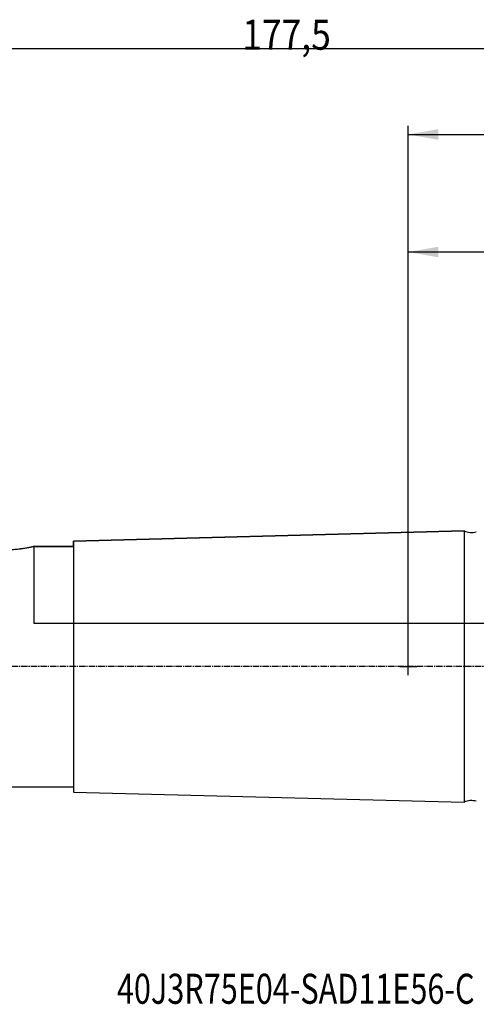
# Model space of a CAD drawing. Units: millimetres. Extents: x 123 to 325, y 204 to 319.
# Drawn here: x 192 to 245, y 204 to 319 of the extents above; entities that cross this region are included whole.
import ezdxf

# ---------------------------------------------------------------- set-up
doc = ezdxf.new("R2010")
doc.units = ezdxf.units.MM
doc.linetypes.add('CENTER2', pattern=[1.125, 0.75, -0.125, 0.125, -0.125])
for name, color, linetype in [('1', 4, 'Continuous'), ('2', 7, 'Continuous'), ('4', 2, 'CENTER2'), ('80', 6, 'Continuous'), ('NOCUT', 7, 'Continuous'), ('SK1', 4, 'Continuous'), ('SK2', 7, 'Continuous'), ('SK4', 2, 'CENTER2'), ('SK6', 5, 'Continuous')]:
    doc.layers.add(name, color=color, linetype=linetype)
doc.styles.add('cesky', font='simplex.shx')

msp = doc.modelspace()

# ---------------------------------------------------------------- linework, layer by layer
at = {"layer": '1'}
for centre, start, end in [((244.4857, 261.3478), 245.120355, 287), ((244.4857, 226.1145), 73, 114.879645)]:
    msp.add_arc(centre, 2, start, end, dxfattribs=at)
at = {"layer": '2'}
for p, q in [((237.1442, 244.7307), (237.1442, 293.0325)), ((312.1442, 292.0325), (237.1442, 292.0325))]:
    msp.add_line(p, q, dxfattribs=at)
msp.add_solid([(237.1442, 292.0325), (240.6442, 292.6496), (240.6443, 291.4153)], dxfattribs=at)
at = {"layer": '4'}
msp.add_line((317.6442, 243.7312), (227.1442, 243.7312), dxfattribs=at)
at = {"layer": '80'}
for p, q in [((237.1442, 242.7316), (237.1442, 244.7307)), ((236.1447, 243.7312), (238.1438, 243.7312))]:
    msp.add_line(p, q, dxfattribs=at)
msp.add_point((237.1442, 243.7312), dxfattribs=at)
at = {"layer": 'NOCUT'}
for p, q in [((198.1442, 258.3519), (243.6442, 259.5335)), ((198.1442, 257.7312), (198.1442, 258.3519)), ((193.5442, 248.7312), (193.5442, 257.7312)), ((193.5442, 257.7312), (198.1442, 257.7312)), ((294.1442, 248.7312), (193.5442, 248.7312))]:
    msp.add_line(p, q, dxfattribs=at)
msp.add_arc((244.4857, 261.3478), 2, 245.120355, 287, dxfattribs=at)
at = {"layer": 'SK1'}
for p, q in [((243.6442, 259.5335), (198.1442, 258.3519)), ((243.6442, 259.5335), (243.6442, 227.9289)), ((198.1442, 258.3519), (198.1442, 229.1104)), ((198.1442, 257.7312), (193.5442, 257.7312)), ((182.1442, 229.7312), (198.1442, 229.7312)), ((198.1442, 229.1104), (243.6442, 227.9289))]:
    msp.add_line(p, q, dxfattribs=at)
msp.add_open_spline([(193.5442, 257.7312), (193.5442, 257.7312), (193.5387, 257.7298), (193.5167, 257.7245), (193.4839, 257.7166), (193.4298, 257.7038), (193.3891, 257.6943), (193.3807, 257.6923), (193.363, 257.6883), (193.3538, 257.6861), (193.3254, 257.6796), (193.3052, 257.675), (193.2411, 257.6606), (193.1461, 257.6395), (193.0322, 257.6156), (192.9397, 257.5967), (192.9077, 257.5903), (192.8412, 257.5772), (192.8067, 257.5705), (192.7005, 257.5503), (192.5516, 257.5231), (192.3064, 257.4823), (192.1283, 257.4559), (192.0123, 257.4399), (191.9888, 257.4367), (191.9416, 257.4304), (191.8703, 257.4211), (191.7978, 257.4122), (191.6511, 257.395), (191.4511, 257.3736), (191.2424, 257.3559), (191.0825, 257.3443), (191.0286, 257.3407), (190.9469, 257.3357), (190.9195, 257.3341), (190.8647, 257.3311), (190.7276, 257.324), (190.4796, 257.3148), (190.2577, 257.312), (190.035, 257.312), (189.9233, 257.3134), (189.7832, 257.3168), (189.7552, 257.3176), (189.6995, 257.3193), (189.6161, 257.3221), (189.5337, 257.3256), (189.3699, 257.3337), (189.1546, 257.3468), (188.9452, 257.3645), (188.8162, 257.3768), (188.7905, 257.3793), (188.7393, 257.3845), (188.7138, 257.3871), (188.6379, 257.3952), (188.5881, 257.4008), (188.4411, 257.4181), (188.2513, 257.4424), (188.0737, 257.4687), (187.9451, 257.4889), (187.903, 257.4957), (187.8204, 257.5094), (187.7798, 257.5163), (187.6616, 257.5369), (187.5128, 257.5641), (187.3153, 257.6031), (187.2008, 257.6273), (187.1347, 257.6415), (187.1218, 257.6443), (187.0965, 257.6498), (187.0596, 257.6579), (187.0257, 257.6655), (186.9618, 257.6799), (186.8869, 257.6971), (186.8325, 257.71), (186.7996, 257.7178), (186.79, 257.7201), (186.7775, 257.7231), (186.7737, 257.724), (186.7667, 257.7257), (186.7512, 257.7295), (186.7443, 257.7312), (186.7442, 257.7312), (186.7442, 257.7312)], degree=3, knots=[0, 0, 0, 0, 0.03124785, 0.03124785, 0.06249569, 0.09374354, 0.09374354, 0.1015555, 0.1015555, 0.10936746, 0.10936746, 0.12499138, 0.12499138, 0.15623923, 0.18748707, 0.18748707, 0.20311099, 0.20311099, 0.21873492, 0.21873492, 0.24998276, 0.28123061, 0.31247845, 0.31247845, 0.32029041, 0.32029041, 0.32810237, 0.3437263, 0.3437263, 0.37497414, 0.40622199, 0.40622199, 0.42184591, 0.42184591, 0.42965787, 0.42965787, 0.43746983, 0.46871768, 0.49996552, 0.49996552, 0.53121337, 0.53121337, 0.53902533, 0.53902533, 0.54683729, 0.56246121, 0.56246121, 0.59370906, 0.6249569, 0.6249569, 0.63276886, 0.63276886, 0.64058082, 0.64058082, 0.65620475, 0.65620475, 0.68745259, 0.71870044, 0.71870044, 0.73432436, 0.73432436, 0.74994828, 0.74994828, 0.78119613, 0.81244397, 0.84369182, 0.84369182, 0.85150378, 0.85150378, 0.85931574, 0.87493966, 0.87493966, 0.90618751, 0.93743535, 0.93743535, 0.95305927, 0.95305927, 0.96087123, 0.96087123, 0.9686832, 0.99993104, 1, 1, 1, 1], dxfattribs=at)
at = {"layer": 'SK2'}
for p, q in [((134.6442, 315.7312), (312.1442, 315.7312)), ((237.1442, 243.7312), (237.1442, 306.7312)), ((237.1442, 305.7312), (312.1442, 305.7312))]:
    msp.add_line(p, q, dxfattribs=at)
msp.add_solid([(237.1442, 305.7312), (240.6442, 306.3483), (240.6443, 305.114)], dxfattribs=at)
at = {"layer": 'SK4'}
msp.add_line((241.1438, 243.7312), (122.6442, 243.7312), dxfattribs=at)

# ---------------------------------------------------------------- texts
at = {"layer": 'SK2', "insert": (217.7922, 315.6053), "char_height": 3.5, "attachment_point": 7, "line_spacing_factor": 0.843373, "style": 'cesky'}
msp.add_mtext('\\W0.8654;177,5', dxfattribs=at)
at = {"layer": 'SK6', "insert": (203.1859, 204.4381), "char_height": 3.5, "attachment_point": 7, "line_spacing_factor": 0.843373, "style": 'cesky'}
msp.add_mtext('\\W0.7475;40J3R75E04-SAD11E56-C', dxfattribs=at)

doc.saveas('drawing.dxf')
